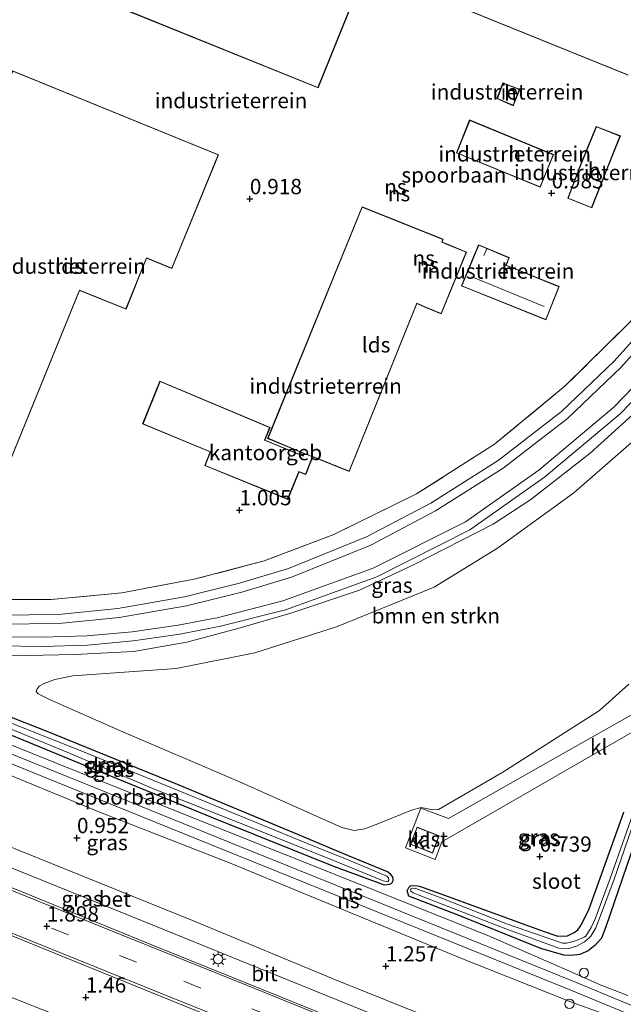
# Model space of a CAD drawing. Units: metres. Extents: x 259992 to 265230, y 591311 to 594003.
# Drawn here: x 261163 to 261262, y 591968 to 592129 of the extents above; entities that cross this region are included whole.
import ezdxf
from ezdxf.enums import TextEntityAlignment as Align

# ---------------------------------------------------------------- set-up
doc = ezdxf.new("R2010")
doc.units = ezdxf.units.M
doc.linetypes.add('IE-TERREINAFSCHEIDING', pattern=[10, 8, -2])
doc.linetypes.add('VW-3-9_STREEP', pattern=[12, 3, -9])
doc.layers.get('0').update_dxf_attribs({"lineweight": 25})
for name, color, linetype, lineweight in [('B-ME-GR-BOMENSTRUIKEN-GV-B6', 93, 'Continuous', 18), ('B-ME-GW-KRUINLIJN-L-B1', 93, 'Continuous', 18), ('B-ME-IE-GRASLAND-GV-B6', 93, 'Continuous', 18), ('B-ME-IE-GRONDWERKLIJN-GROND_INGERICHT-GV-B6', 253, 'Continuous', 18), ('B-ME-IE-INRICHTINGSELEMENT-S-B1', 253, 'Continuous', 18), ('B-ME-IE-MEUBILAIR_WEGMEUBILAIR-LICHTMAST-S-B1', 8, 'Continuous', 18), ('B-ME-IE-TERREINAFSCHEIDING-RASTERHEKWERK-L-B1', 8, 'IE-TERREINAFSCHEIDING', 18), ('B-ME-KG-KADASTRAAL-DAKRAND-L-B1', 13, 'Continuous', 18), ('B-ME-KG-KADASTRAAL-NOKLIJN-L-B1', 13, 'Continuous', 18), ('B-ME-OG-BEBOUWING-GV-B6', 173, 'Continuous', 18), ('B-ME-OG-WATER-GV-B6', 153, 'Continuous', 18), ('B-ME-SB-SPOOR-GV-B6', 253, 'Continuous', 18), ('B-ME-SB-SPOOR-L-B1', 253, 'Continuous', 18), ('B-ME-VH-VERH_SOORT-BETON-OVERIG-GV-B6', 8, 'IE-TERREINAFSCHEIDING-NATUURLIJK-HOUTWAL', 18), ('B-ME-VH-VERH_SOORT-BITUMEN-GV-B6', 8, 'IE-TERREINAFSCHEIDING-NATUURLIJK-HOUTWAL', 18), ('B-ME-VH-VERH_SOORT-KLINKERS-GV-B6', 8, 'IE-TERREINAFSCHEIDING-NATUURLIJK-HOUTWAL', 18), ('B-ME-VW-MARKERING-39STREEP-015-L-B1', 255, 'VW-3-9_STREEP', 18), ('B-ME-VW-MARKERING-STREEP-015-L-B1', 7, 'Continuous', 18)]:
    doc.layers.add(name, color=color, linetype=linetype, lineweight=lineweight)
doc.layers.add('B-ME-GW-HOOGTEPUNT-S-B1', color=10, linetype='Continuous')
doc.layers.add('B-ME-GW-INSTEEKWATERGANG-L-B1', color=10, linetype='Continuous')
doc.styles.add('NLCS-ISO', font='NLCS-ISO.TTF')
doc.linetypes.add('IE-TERREINAFSCHEIDING-NATUURLIJK-HOUTWAL', pattern='A,7,-1.5,[67,NLCS.SHX,S=0.75,R=45,X=0,Y=0],-1.5,7,-1.5,[70,NLCS.SHX,S=0.75,R=0,X=0,Y=0],-1.5', length=20)

# ---------------------------------------------------------------- blocks, each defined once
blk = doc.blocks.new('dtb')
blk.add_circle((0, 0), 0.75)
blk = doc.blocks.new('hoogtepunt')
for p, q in [((-0.5, 0), (0.5, 0)), ((0, 0.5), (0, -0.5))]:
    blk.add_line(p, q)
blk = doc.blocks.new('lantaarnpaal')
for p, q in [((-0.75, 0), (-1.25, 0)), ((-0.88, 0.88), (-0.53, 0.53)), ((0, 0.75), (0, 1.25)), ((0.53, 0.53), (0.88, 0.88)), ((0.75, 0), (1.25, 0)), ((-0.53, -0.53), (-0.88, -0.88)), ((0, -0.75), (0, -1.25)), ((0.53, -0.53), (0.88, -0.88))]:
    blk.add_line(p, q)
blk.add_circle((0, 0), 0.75)

msp = doc.modelspace()

# ---------------------------------------------------------------- linework, layer by layer
at = {"layer": 'B-ME-GR-BOMENSTRUIKEN-GV-B6'}
for points in [[(261230.902, 591999.599, 0.58), (261228.992, 591999.984, 0.661), (261227.401, 591999.583, 0.657), (261222.443, 591997.572, 0.667), (261219.75, 591996.492, 0.7), (261218.003, 591996.251, 0.7), (261216.01, 591996.708, 0.62), (261199.106, 592004.268, 0.709), (261179.736, 592012.55, 0.733), (261168.131, 592017.704, 0.771), (261166.256, 592018.614, 0.809), (261165.967, 592018.983, 0.794), (261166.033, 592019.318, 0.794), (261166.412, 592019.885, 0.793), (261167.258, 592020.321, 0.792), (261169.013, 592020.967, 0.793), (261171.968, 592021.544, 0.793), (261188.861, 592022.734, 0.793), (261201.732, 592025.332, 0.755), (261215.138, 592029.551, 0.729), (261231.12, 592036.063, 0.75), (261241.488, 592042.461, 0.811), (261253.949, 592051.478, 0.804), (261264.218, 592060.46, 0.831)], [(261262.973, 592020.16, 0.372), (261258.139, 592015.869, 0.392), (261242.317, 592005.804, 0.543), (261231.792, 591999.658, 0.58), (261230.902, 591999.599, 0.58)]]:
    msp.add_polyline3d(points, dxfattribs=at)
at = {"layer": 'B-ME-GW-INSTEEKWATERGANG-L-B1'}
for points in [[(261216.169, 591992.481, 0.516), (261208.766, 591995.612, 0.442), (261189.063, 592003.781, 0.544), (261167.48, 592012.547, 0.57), (261146.948, 592020.574, 0.621)], [(261152.297, 592015.747, 0.636), (261173.062, 592007.274, 0.555), (261194.919, 591998.322, 0.574), (261214.598, 591990.426, 0.543), (261222.912, 591987.326, 0.591), (261223.815, 591987.438, 0.594), (261224.162, 591987.605, 0.59), (261224.375, 591988.047, 0.577), (261224.411, 591988.393, 0.57), (261224.28, 591988.727, 0.517), (261223.969, 591989.124, 0.516), (261223.46, 591989.467, 0.538), (261216.169, 591992.481, 0.516)], [(261232.784, 591985.674, 0.488), (261236.684, 591984.263, 0.742), (261248.963, 591979.744, 0.63), (261251.342, 591978.965, 0.585), (261252.939, 591979.023, 0.569), (261254.045, 591979.568, 0.57), (261254.594, 591980.016, 0.571), (261255.012, 591980.548, 0.565), (261255.456, 591981.299, 0.541), (261256.452, 591983.443, 0.53), (261262.149, 591999.224, 0.531)], [(261263.969, 591994.347, 0.65), (261259.195, 591980.474, 0.653), (261258.492, 591978.643, 0.643), (261257.376, 591977.433, 0.648), (261256.332, 591976.542, 0.717), (261254.964, 591975.961, 0.68), (261253.578, 591975.775, 0.702), (261252.318, 591975.841, 0.69), (261248.589, 591976.958, 0.57), (261235.321, 591982.27, 0.51), (261226.947, 591985.504, 0.517), (261226.675, 591986.385, 0.513), (261226.934, 591986.913, 0.514), (261227.3, 591987.229, 0.514), (261228.381, 591987.207, 0.521), (261228.722, 591987.14, 0.513), (261232.784, 591985.674, 0.488)]]:
    msp.add_polyline3d(points, dxfattribs=at)
at = {"layer": 'B-ME-GW-KRUINLIJN-L-B1'}
msp.add_polyline3d([(261248.264, 591933.302, 1.825), (261248.044, 591933.402, 1.942), (261237.623, 591938.12, 1.804), (261230.579, 591941.281, 1.559), (261218.605, 591946.363, 1.602), (261199.99, 591953.89, 1.509), (261181.311, 591961.205, 1.464), (261138.122, 591978.353, 1.416), (261113.927, 591988.658, 1.49), (261097.155, 591995.295, 1.455), (261079.252, 592003.101, 1.456), (261062.264, 592009.547, 1.572)], dxfattribs=at)
at = {"layer": 'B-ME-IE-GRASLAND-GV-B6'}
for points in [[(261156.964, 592025.059, 0.789), (261164.452, 592024.881, 0.773), (261172.279, 592025.048, 0.759), (261181.884, 592025.518, 0.761), (261190.628, 592027.059, 0.794), (261198.948, 592029.311, 0.795), (261207.635, 592031.78, 0.801), (261218.889, 592035.594, 0.817), (261227.709, 592039.697, 0.814), (261240.774, 592046.366, 0.854), (261246.945, 592050.402, 0.854), (261256.646, 592057.999, 0.822), (261266.517, 592066.92, 0.834)], [(261264.218, 592060.46, 0.831), (261253.949, 592051.478, 0.804), (261241.488, 592042.461, 0.811), (261231.12, 592036.063, 0.75), (261215.138, 592029.551, 0.729), (261201.732, 592025.332, 0.755), (261188.861, 592022.734, 0.793), (261171.968, 592021.544, 0.793), (261169.013, 592020.967, 0.793), (261167.258, 592020.321, 0.792), (261166.412, 592019.885, 0.793), (261166.033, 592019.318, 0.794), (261165.967, 592018.983, 0.794), (261166.256, 592018.614, 0.809), (261168.131, 592017.704, 0.771), (261179.736, 592012.55, 0.733), (261199.106, 592004.268, 0.709), (261216.01, 591996.708, 0.62), (261218.003, 591996.251, 0.7), (261219.75, 591996.492, 0.7), (261222.443, 591997.572, 0.667), (261227.401, 591999.583, 0.657), (261228.992, 591999.984, 0.661), (261230.902, 591999.599, 0.58), (261231.792, 591999.658, 0.58), (261242.317, 592005.804, 0.543), (261258.139, 592015.869, 0.392), (261262.973, 592020.16, 0.372)], [(261239.566, 591961.943, 1.596), (261214.962, 591971.824, 1.64), (261192.096, 591981.282, 1.624), (261168.48, 591990.869, 1.596), (261144.057, 592000.674, 1.638), (261119.937, 592010.314, 1.613), (261097.21, 592019.474, 1.685), (261093.45, 592021.233, 1.699), (261092.902, 592023.088, 1.623), (261092.781, 592024.388, 1.609), (261092.76, 592025.997, 1.596), (261094.243, 592031.066, 1.437), (261094.682, 592032.875, 1.131)], [(261094.682, 592032.875, 1.131), (261095.72, 592032.476, 1.091), (261097.58, 592031.408, 0.837), (261099.493, 592030.529, 0.837), (261111.263, 592025.914, 0.837), (261129.106, 592018.61, 0.834), (261146.829, 592011.366, 0.955), (261157.389, 592007.015, 0.791), (261176.485, 591999.188, 0.755), (261197.617, 591990.933, 0.836), (261216.892, 591982.977, 0.891), (261236.034, 591975.152, 0.836), (261254.038, 591968.009, 1.006), (261261.148, 591965.452, 1.167)], [(261146.948, 592020.574, 0.621), (261167.48, 592012.547, 0.57), (261189.063, 592003.781, 0.544), (261208.766, 591995.612, 0.442), (261216.169, 591992.481, 0.516), (261223.46, 591989.467, 0.538), (261223.969, 591989.124, 0.516), (261224.28, 591988.727, 0.517), (261224.411, 591988.393, 0.57), (261224.375, 591988.047, 0.577), (261224.162, 591987.605, 0.59), (261223.815, 591987.438, 0.594), (261222.912, 591987.326, 0.591), (261214.598, 591990.426, 0.543), (261194.919, 591998.322, 0.574), (261173.062, 592007.274, 0.555), (261152.297, 592015.747, 0.636)], [(261152.297, 592015.747, 0.636), (261173.062, 592007.274, 0.555), (261194.919, 591998.322, 0.574), (261214.598, 591990.426, 0.543), (261222.912, 591987.326, 0.591), (261223.815, 591987.438, 0.594), (261224.162, 591987.605, 0.59), (261224.375, 591988.047, 0.577), (261224.411, 591988.393, 0.57), (261224.28, 591988.727, 0.517), (261223.969, 591989.124, 0.516), (261223.46, 591989.467, 0.538), (261216.169, 591992.481, 0.516), (261208.766, 591995.612, 0.442), (261189.063, 592003.781, 0.544), (261167.48, 592012.547, 0.57), (261146.948, 592020.574, 0.621)], [(261181.311, 591961.205, 1.464), (261138.122, 591978.353, 1.416), (261113.927, 591988.658, 1.49), (261097.155, 591995.295, 1.455), (261079.252, 592003.101, 1.456), (261062.264, 592009.547, 1.572), (261066.614, 592017.725, 1.789)], [(261066.614, 592017.725, 1.789), (261085.307, 592010.094, 1.809), (261106.79, 592001.36, 1.769), (261129.689, 591992.053, 1.793), (261152.687, 591982.78, 1.844), (261174.738, 591973.805, 1.867), (261197.574, 591964.555, 1.834)], [(261094.977, 592017.185, 1.804), (261099.406, 592015.309, 1.662), (261117.11, 592008.184, 1.598), (261138.115, 591999.69, 1.61), (261159.673, 591990.98, 1.579), (261181.431, 591982.211, 1.658), (261202.649, 591973.588, 1.635), (261226.493, 591963.964, 1.488)], [(261225.991, 591960.919, 1.817), (261206.196, 591968.934, 1.789), (261184.993, 591977.479, 1.863), (261164.012, 591986.069, 1.874), (261141.336, 591995.19, 1.843), (261119.754, 592003.89, 1.813), (261101.489, 592011.306, 1.827), (261099.121, 592012.515, 1.802), (261097.823, 592013.54, 1.816), (261096.473, 592014.921, 1.799), (261095.114, 592016.83, 1.799), (261094.977, 592017.185, 1.804)], [(261222.774, 591987.997, -0.042), (261223.531, 591987.852, -0.042), (261223.667, 591988.1, -0.042), (261223.632, 591988.481, -0.042), (261223.374, 591988.792, -0.042), (261217.119, 591991.388, -0.042), (261210.21, 591994.188, -0.042), (261193.045, 592001.214, -0.042), (261173.721, 592009.11, -0.042), (261154.17, 592016.878, -0.042)], [(261268.144, 592017.859, 0.505), (261253.003, 592009.253, 0.608), (261233.45, 591998.206, 0.661), (261228.932, 591999.923, 0.661), (261226.412, 591993.426, 0.668), (261231.283, 591991.522, 0.666), (261232.378, 591994.385, 0.699), (261242.124, 591999.985, 0.6), (261263.9, 592012.557, 0.621)], [(261262.778, 591969.23, 1.175), (261258.299, 591971.011, 0.993), (261254.131, 591972.837, 0.96), (261239.895, 591979.046, 0.854), (261217.626, 591987.968, 0.806), (261195.466, 591996.783, 0.726), (261173.874, 592005.389, 0.771), (261151.964, 592014.191, 0.881)], [(261158.094, 592014.347, -0.042), (261171.136, 592008.992, -0.042), (261185.43, 592002.931, -0.042), (261201.671, 591996.529, -0.042), (261215.189, 591991.1, -0.042), (261222.774, 591987.997, -0.042)], [(261062.264, 592009.547, 1.572), (261079.252, 592003.101, 1.456), (261097.155, 591995.295, 1.455), (261113.927, 591988.658, 1.49), (261138.122, 591978.353, 1.416), (261181.311, 591961.205, 1.464), (261199.99, 591953.89, 1.509), (261218.605, 591946.363, 1.602), (261230.579, 591941.281, 1.559), (261237.623, 591938.12, 1.804), (261248.044, 591933.402, 1.942), (261248.264, 591933.302, 1.825), (261247.167, 591930.515, 0.742), (261230.013, 591937.842, 0.796), (261209.285, 591946.359, 0.731), (261187.816, 591954.943, 0.674), (261167.552, 591963.187, 0.655), (261145.617, 591971.638, 0.703), (261126.339, 591979.516, 0.719), (261106.016, 591987.809, 0.72), (261086.436, 591995.707, 0.725), (261069.338, 592002.667, 0.712), (261060.49, 592006.212, 0.735), (261062.264, 592009.547, 1.572)], [(261254.235, 591978.215, -0.042), (261252.777, 591977.82, -0.042), (261252.111, 591977.811, -0.042), (261243.103, 591980.913, -0.042), (261231.938, 591985.331, -0.042), (261228.078, 591986.768, -0.042), (261227.595, 591986.792, -0.042), (261227.334, 591986.678, -0.042), (261227.248, 591986.508, -0.042), (261227.281, 591986.325, -0.042), (261227.682, 591986.057, -0.042), (261228.469, 591985.703, -0.042), (261232.657, 591984.099, -0.042), (261242.813, 591980.174, -0.042), (261251.484, 591977.013, -0.042), (261253.13, 591976.927, -0.042), (261254.386, 591977.328, -0.042), (261255.721, 591978.033, -0.042), (261256.463, 591978.688, -0.042), (261256.728, 591978.965, -0.042), (261257.54, 591980.301, -0.042), (261258.01, 591981.489, -0.042), (261260.504, 591988.118, -0.042), (261265.079, 592001.398, -0.042)], [(261264.59, 592001.675, -0.042), (261259.917, 591988.412, -0.042), (261257.43, 591981.801, -0.042), (261256.829, 591980.363, -0.042), (261255.916, 591978.968, -0.042), (261255.654, 591978.768, -0.042), (261254.235, 591978.215, -0.042)], [(261262.149, 591999.224, 0.531), (261256.452, 591983.443, 0.53), (261255.456, 591981.299, 0.541), (261255.012, 591980.548, 0.565), (261254.594, 591980.016, 0.571), (261254.045, 591979.568, 0.57), (261252.939, 591979.023, 0.569), (261251.342, 591978.965, 0.585), (261248.963, 591979.744, 0.63), (261236.684, 591984.263, 0.742), (261232.784, 591985.674, 0.488), (261228.722, 591987.14, 0.513), (261228.381, 591987.207, 0.521), (261227.3, 591987.229, 0.514), (261226.934, 591986.913, 0.514), (261226.675, 591986.385, 0.513), (261226.947, 591985.504, 0.517), (261235.321, 591982.27, 0.51), (261248.589, 591976.958, 0.57), (261252.318, 591975.841, 0.69), (261253.578, 591975.775, 0.702), (261254.964, 591975.961, 0.68), (261256.332, 591976.542, 0.717), (261257.376, 591977.433, 0.648), (261258.492, 591978.643, 0.643), (261259.195, 591980.474, 0.653), (261263.969, 591994.347, 0.65)], [(261232.784, 591985.674, 0.488), (261236.684, 591984.263, 0.742), (261248.963, 591979.744, 0.63), (261251.342, 591978.965, 0.585), (261252.939, 591979.023, 0.569), (261254.045, 591979.568, 0.57), (261254.594, 591980.016, 0.571), (261255.012, 591980.548, 0.565), (261255.456, 591981.299, 0.541), (261256.452, 591983.443, 0.53), (261262.149, 591999.224, 0.531)], [(261263.969, 591994.347, 0.65), (261259.195, 591980.474, 0.653), (261258.492, 591978.643, 0.643), (261257.376, 591977.433, 0.648), (261256.332, 591976.542, 0.717), (261254.964, 591975.961, 0.68), (261253.578, 591975.775, 0.702), (261252.318, 591975.841, 0.69), (261248.589, 591976.958, 0.57), (261235.321, 591982.27, 0.51), (261226.947, 591985.504, 0.517), (261226.675, 591986.385, 0.513), (261226.934, 591986.913, 0.514), (261227.3, 591987.229, 0.514), (261228.381, 591987.207, 0.521), (261228.722, 591987.14, 0.513), (261232.784, 591985.674, 0.488)]]:
    msp.add_polyline3d(points, dxfattribs=at)
at = {"layer": 'B-ME-IE-GRONDWERKLIJN-GROND_INGERICHT-GV-B6'}
for points in [[(261255.615, 592181.589, 1.141), (261249.422, 592166.067, 1.128), (261257.188, 592162.808, 1.112), (261252, 592150.136, 1.129), (261248.098, 592151.734, 1.129), (261247.072, 592149.294, 1.129), (261200.382, 592168.23, 1.089), (261192.532, 592148.875, 1.144), (261184.652, 592151.961, 1.105), (261176.667, 592132.06, 1.184), (261212.105, 592117.765, 0.918), (261219.959, 592137.217, 1.024), (261262.834, 592119.851, 1.054)], [(261195.808, 592106.8, 0.904), (261162.092, 592120.567, 1.012), (261154.538, 592101.954, 1.016), (261157.852, 592100.547, 1.016), (261137.383, 592050.625, 1.037), (261156.033, 592042.944, 0.988), (261173.062, 592084.587, 0.796), (261180.665, 592081.549, 0.965), (261184.033, 592089.876, 0.917), (261188.169, 592088.207, 0.917), (261195.808, 592106.8, 0.904)], [(261242.356, 592118.586, 1.049), (261241.378, 592115.996, 1.049), (261244.06, 592114.832, 1.049), (261245.101, 592117.513, 1.049), (261242.356, 592118.586, 1.049)], [(261250.642, 592106.83, 0.951), (261236.903, 592112.506, 0.937), (261234.761, 592107.114, 0.933), (261248.464, 592101.499, 0.933), (261250.642, 592106.83, 0.951)], [(261252.981, 592099.696, 1.04), (261256.9, 592098.103, 1.022), (261258.76, 592102.843, 1.022), (261259.093, 592103.696, 1.022), (261261.586, 592109.887, 1.022), (261257.632, 592111.44, 1.027), (261255.111, 592105.313, 1.027), (261254.795, 592104.471, 1.027), (261252.981, 592099.696, 1.04)], [(261232.582, 592092.986, 1.013), (261219.302, 592098.317, 1.037), (261203.842, 592060.403, 1.147), (261206.482, 592059.284, 1.147), (261209.795, 592057.911, 1.147), (261209.647, 592057.545, 1.121), (261203.393, 592060.119, 1.1), (261204.229, 592062.207, 1.1), (261186.217, 592069.756, 1.142), (261183.378, 592062.768, 1.132), (261194.418, 592058.196, 1.126), (261193.539, 592055.947, 1.126), (261207.128, 592050.43, 1.109), (261208.981, 592054.916, 1.109), (261209.346, 592054.779, 1.109), (261210.072, 592054.467, 1.109), (261211.035, 592056.862, 1.115), (261211.243, 592057.363, 1.115), (261217.19, 592054.986, 1.1), (261228.281, 592082.448, 1.05), (261229.442, 592081.95, 1.05), (261232.271, 592080.757, 1.05), (261236.381, 592090.896, 1.013), (261233.266, 592092.194, 1.013), (261232.429, 592092.528, 1.013), (261232.582, 592092.986, 1.013)], [(261235.554, 592085.352, 1.035), (261249.4, 592079.781, 1.006), (261251.563, 592085.229, 1.01), (261242.886, 592088.772, 1.02), (261243.086, 592089.237, 1.02), (261243.387, 592089.974, 1.02), (261238.357, 592092.066, 1.02), (261238.037, 592091.265, 1.035), (261237.806, 592090.74, 1.035), (261235.554, 592085.352, 1.035)], [(261263.205, 592079.464, 1.079), (261252.571, 592068.978, 1.055), (261240.989, 592059.44, 1.108), (261228.192, 592051.309, 1.121), (261214.669, 592044.695, 1.105), (261203.265, 592040.362, 1.074), (261191.832, 592037.346, 1.113), (261179.996, 592035.131, 1.059), (261168.397, 592034.056, 1.036), (261158.803, 592034.067, 1.037)]]:
    msp.add_polyline3d(points, dxfattribs=at)
at = {"layer": 'B-ME-IE-TERREINAFSCHEIDING-RASTERHEKWERK-L-B1'}
msp.add_polyline3d([(261316.05, 592188.771, 0.931), (261306.382, 592164.766, 0.834), (261297.17, 592142.512, 0.836), (261288.13, 592120.211, 0.874), (261283.294, 592109.15, 0.923), (261279.066, 592101.205, 1.04), (261274.171, 592093.468, 1.072), (261263.205, 592079.464, 1.079), (261252.571, 592068.978, 1.055), (261240.989, 592059.44, 1.108), (261228.192, 592051.309, 1.121), (261214.669, 592044.695, 1.105), (261203.265, 592040.362, 1.074), (261191.832, 592037.346, 1.113), (261179.996, 592035.131, 1.059), (261168.397, 592034.056, 1.036), (261158.803, 592034.067, 1.037), (261152.014, 592034.59, 1.021)], dxfattribs=at)
at = {"layer": 'B-ME-KG-KADASTRAAL-DAKRAND-L-B1'}
for points in [[(261270.884, 592204.848, 5.14), (261261.662, 592208.664, 5.081), (261260.422, 592205.645, 5.153), (261259.398, 592203.127, 7.529), (261240.367, 592210.881, 7.611), (261232.324, 592191.115, 7.583), (261255.68, 592181.617, 7.552), (261249.487, 592166.094, 7.713), (261257.253, 592162.835, 7.583), (261252.027, 592150.071, 7.586), (261248.125, 592151.669, 7.661), (261247.099, 592149.229, 7.547), (261200.409, 592168.165, 7.551), (261192.56, 592148.81, 7.52), (261184.68, 592151.897, 7.577), (261176.732, 592132.088, 7.611), (261212.077, 592117.83, 7.615)], [(261212.077, 592117.83, 7.615), (261219.931, 592137.282, 7.506), (261262.806, 592119.916, 7.468)], [(261156.006, 592043.009, 7.513), (261173.034, 592084.652, 7.575), (261180.638, 592081.614, 7.58), (261184.005, 592089.941, 7.581), (261188.141, 592088.271, 7.581), (261195.742, 592106.773, 7.653), (261162.12, 592120.502, 7.685), (261154.603, 592101.981, 7.709), (261157.917, 592100.573, 7.68), (261137.448, 592050.652, 7.603), (261156.006, 592043.009, 7.513)], [(261241.441, 592116.023, 3.87), (261244.032, 592114.899, 3.896), (261245.037, 592117.485, 3.896), (261242.385, 592118.521, 3.896), (261241.441, 592116.023, 3.87)], [(261234.826, 592107.142, 4.324), (261248.437, 592101.564, 4.338), (261250.577, 592106.803, 4.338), (261236.93, 592112.44, 4.325), (261234.826, 592107.142, 4.324)], [(261257.659, 592111.375, 4.196), (261255.157, 592105.294, 4.326), (261254.841, 592104.453, 6.502), (261253.045, 592099.723, 6.502), (261256.872, 592098.168, 6.502), (261258.713, 592102.861, 6.505), (261259.047, 592103.715, 4.194), (261261.521, 592109.859, 4.194), (261257.659, 592111.375, 4.196)], [(261203.906, 592060.43, 8.385), (261206.501, 592059.33, 8.393), (261209.86, 592057.939, 8.333), (261209.675, 592057.479, 4.787), (261203.328, 592060.092, 4.896), (261204.164, 592062.179, 4.896), (261186.244, 592069.69, 4.869), (261183.443, 592062.795, 4.842), (261194.482, 592058.223, 4.845), (261193.603, 592055.975, 4.826), (261207.101, 592050.495, 4.858), (261208.953, 592054.98, 4.919), (261209.365, 592054.825, 3.846), (261210.045, 592054.533, 3.846), (261210.989, 592056.88, 3.88), (261211.216, 592057.428, 8.271), (261217.162, 592055.051, 8.236), (261228.253, 592082.514, 8.247), (261229.461, 592081.996, 3.681), (261232.244, 592080.823, 3.666), (261236.316, 592090.869, 3.68), (261233.247, 592092.148, 3.659), (261232.367, 592092.499, 8.236), (261232.52, 592092.957, 8.348), (261219.33, 592098.252, 8.392), (261203.906, 592060.43, 8.385)], [(261249.372, 592079.846, 4.505), (261251.499, 592085.201, 4.416), (261242.82, 592088.745, 4.45), (261243.04, 592089.256, 2.903), (261243.322, 592089.947, 2.885), (261238.385, 592092.001, 3.079), (261238.083, 592091.246, 3.117), (261237.851, 592090.72, 4.499), (261235.619, 592085.38, 4.5), (261249.372, 592079.846, 4.505)], [(261231.851, 591995.344, 3.389), (261228.325, 591996.748, 3.389), (261227.276, 591994.029, 3.389), (261230.819, 591992.605, 3.389), (261231.851, 591995.344, 3.389)]]:
    msp.add_polyline3d(points, dxfattribs=at)
at = {"layer": 'B-ME-KG-KADASTRAAL-NOKLIJN-L-B1'}
for p, q in [((261239.242, 592090.335, 3.301), (261239.697, 592091.417, 3.301)), ((261237.273, 592086.86, 5.58), (261249.129, 592081.995, 5.582))]:
    msp.add_line(p, q, dxfattribs=at)
at = {"layer": 'B-ME-OG-BEBOUWING-GV-B6'}
for points in [[(261262.834, 592119.851, 1.054), (261219.959, 592137.217, 1.024), (261212.105, 592117.765, 0.918), (261176.667, 592132.06, 1.184), (261184.652, 592151.961, 1.105), (261192.532, 592148.875, 1.144), (261200.382, 592168.23, 1.089), (261247.072, 592149.294, 1.129), (261248.098, 592151.734, 1.129), (261252, 592150.136, 1.129), (261257.188, 592162.808, 1.112), (261249.422, 592166.067, 1.128), (261255.615, 592181.589, 1.141), (261232.259, 592191.088, 1.162), (261240.339, 592210.946, 1.045)], [(261195.808, 592106.8, 0.904), (261188.169, 592088.207, 0.917), (261184.033, 592089.876, 0.917), (261180.665, 592081.549, 0.965), (261173.062, 592084.587, 0.796), (261156.033, 592042.944, 0.988), (261137.383, 592050.625, 1.037), (261157.852, 592100.547, 1.016), (261154.538, 592101.954, 1.016), (261162.092, 592120.567, 1.012), (261195.808, 592106.8, 0.904)], [(261245.101, 592117.513, 1.049), (261244.06, 592114.832, 1.049), (261241.378, 592115.996, 1.049), (261242.356, 592118.586, 1.049), (261245.101, 592117.513, 1.049)], [(261250.642, 592106.83, 0.951), (261248.464, 592101.499, 0.933), (261234.761, 592107.114, 0.933), (261236.903, 592112.506, 0.937), (261250.642, 592106.83, 0.951)], [(261258.76, 592102.843, 1.022), (261256.9, 592098.103, 1.022), (261252.981, 592099.696, 1.04), (261254.795, 592104.471, 1.027), (261255.111, 592105.313, 1.027), (261257.632, 592111.44, 1.027), (261261.586, 592109.887, 1.022), (261259.093, 592103.696, 1.022), (261258.76, 592102.843, 1.022)], [(261209.795, 592057.911, 1.147), (261206.482, 592059.284, 1.147), (261203.842, 592060.403, 1.147), (261219.302, 592098.317, 1.037), (261232.582, 592092.986, 1.013), (261232.429, 592092.528, 1.013), (261233.266, 592092.194, 1.013), (261236.381, 592090.896, 1.013), (261232.271, 592080.757, 1.05), (261229.442, 592081.95, 1.05), (261228.281, 592082.448, 1.05), (261217.19, 592054.986, 1.1), (261211.243, 592057.363, 1.115), (261209.795, 592057.911, 1.147)], [(261251.563, 592085.229, 1.01), (261249.4, 592079.781, 1.006), (261235.554, 592085.352, 1.035), (261237.806, 592090.74, 1.035), (261238.037, 592091.265, 1.035), (261238.357, 592092.066, 1.02), (261243.387, 592089.974, 1.02), (261243.086, 592089.237, 1.02), (261242.886, 592088.772, 1.02), (261251.563, 592085.229, 1.01)], [(261209.795, 592057.911, 1.147), (261211.243, 592057.363, 1.115), (261211.035, 592056.862, 1.115), (261210.072, 592054.467, 1.109), (261209.346, 592054.779, 1.109), (261208.981, 592054.916, 1.109), (261207.128, 592050.43, 1.109), (261193.539, 592055.947, 1.126), (261194.418, 592058.196, 1.126), (261183.378, 592062.768, 1.132), (261186.217, 592069.756, 1.142), (261204.229, 592062.207, 1.1), (261203.393, 592060.119, 1.1), (261209.647, 592057.545, 1.121), (261209.795, 592057.911, 1.147)], [(261231.915, 591995.372, 0.761), (261230.848, 591992.539, 0.761), (261227.211, 591994.001, 0.761), (261228.297, 591996.813, 0.761), (261231.915, 591995.372, 0.761)]]:
    msp.add_polyline3d(points, dxfattribs=at)
at = {"layer": 'B-ME-OG-WATER-GV-B6'}
for points in [[(261154.17, 592016.878, -0.042), (261173.721, 592009.11, -0.042), (261193.045, 592001.214, -0.042), (261210.21, 591994.188, -0.042), (261217.119, 591991.388, -0.042), (261223.374, 591988.792, -0.042), (261223.632, 591988.481, -0.042), (261223.667, 591988.1, -0.042)], [(261223.667, 591988.1, -0.042), (261223.531, 591987.852, -0.042), (261222.774, 591987.997, -0.042), (261215.189, 591991.1, -0.042), (261201.671, 591996.529, -0.042), (261185.43, 592002.931, -0.042), (261171.136, 592008.992, -0.042), (261158.094, 592014.347, -0.042)], [(261255.721, 591978.033, -0.042), (261254.386, 591977.328, -0.042), (261253.13, 591976.927, -0.042), (261251.484, 591977.013, -0.042), (261242.813, 591980.174, -0.042), (261232.657, 591984.099, -0.042), (261228.469, 591985.703, -0.042), (261227.682, 591986.057, -0.042), (261227.281, 591986.325, -0.042), (261227.248, 591986.508, -0.042), (261227.334, 591986.678, -0.042), (261227.595, 591986.792, -0.042), (261228.078, 591986.768, -0.042), (261231.938, 591985.331, -0.042), (261243.103, 591980.913, -0.042), (261252.111, 591977.811, -0.042), (261252.777, 591977.82, -0.042), (261254.235, 591978.215, -0.042), (261255.654, 591978.768, -0.042), (261255.916, 591978.968, -0.042), (261256.829, 591980.363, -0.042), (261257.43, 591981.801, -0.042), (261259.917, 591988.412, -0.042), (261264.59, 592001.675, -0.042)], [(261265.079, 592001.398, -0.042), (261260.504, 591988.118, -0.042), (261258.01, 591981.489, -0.042), (261257.54, 591980.301, -0.042), (261256.728, 591978.965, -0.042), (261256.463, 591978.688, -0.042), (261255.721, 591978.033, -0.042)]]:
    msp.add_polyline3d(points, dxfattribs=at)
at = {"layer": 'B-ME-SB-SPOOR-GV-B6'}
for points in [[(261158.803, 592034.067, 1.037), (261168.397, 592034.056, 1.036), (261179.996, 592035.131, 1.059), (261191.832, 592037.346, 1.113), (261203.265, 592040.362, 1.074), (261214.669, 592044.695, 1.105), (261228.192, 592051.309, 1.121), (261240.989, 592059.44, 1.108), (261252.571, 592068.978, 1.055), (261263.205, 592079.464, 1.079)], [(261266.517, 592066.92, 0.834), (261256.646, 592057.999, 0.822), (261246.945, 592050.402, 0.854), (261240.774, 592046.366, 0.854), (261227.709, 592039.697, 0.814), (261218.889, 592035.594, 0.817), (261207.635, 592031.78, 0.801), (261198.948, 592029.311, 0.795), (261190.628, 592027.059, 0.794), (261181.884, 592025.518, 0.761), (261172.279, 592025.048, 0.759), (261164.452, 592024.881, 0.773), (261156.964, 592025.059, 0.789)], [(261261.148, 591965.452, 1.167), (261254.038, 591968.009, 1.006), (261236.034, 591975.152, 0.836), (261216.892, 591982.977, 0.891), (261197.617, 591990.933, 0.836), (261176.485, 591999.188, 0.755), (261157.389, 592007.015, 0.791), (261146.829, 592011.366, 0.955), (261129.106, 592018.61, 0.834), (261111.263, 592025.914, 0.837), (261099.493, 592030.529, 0.837), (261097.58, 592031.408, 0.837), (261095.72, 592032.476, 1.091), (261094.682, 592032.875, 1.131), (261086.387, 592036.158, 1.199), (261081.919, 592038.056, 0.991), (261075.657, 592040.616, 0.909), (261078.304, 592048.308, 0.804)], [(261151.964, 592014.191, 0.881), (261173.874, 592005.389, 0.771), (261195.466, 591996.783, 0.726), (261217.626, 591987.968, 0.806), (261239.895, 591979.046, 0.854), (261254.131, 591972.837, 0.96), (261258.299, 591971.011, 0.993), (261262.778, 591969.23, 1.175)]]:
    msp.add_polyline3d(points, dxfattribs=at)
at = {"layer": 'B-ME-SB-SPOOR-L-B1'}
for points in [[(261269.919, 592081.191, 0.834), (261261.661, 592072, 0.861), (261252.901, 592063.656, 0.868), (261242.382, 592055.512, 0.886), (261231.3, 592048.528, 0.917), (261220.713, 592042.944, 0.9), (261207.726, 592037.702, 0.881), (261199.632, 592035.256, 0.86), (261190.537, 592033.019, 0.83), (261179.541, 592031.073, 0.858), (261169.63, 592030.105, 0.826), (261159.969, 592029.979, 0.86), (261148.739, 592030.787, 0.838), (261137.1, 592032.045, 0.818), (261123.914, 592033.978, 0.781), (261113.217, 592036.035, 0.687), (261102.632, 592038.531, 0.835), (261101.318, 592038.841, 0.854)], [(261268.761, 592082.146, 0.834), (261260.555, 592073.019, 0.861), (261251.922, 592064.795, 0.868), (261241.577, 592056.786, 0.886), (261230.549, 592049.828, 0.917), (261220.021, 592044.283, 0.9), (261207.227, 592039.118, 0.881), (261199.236, 592036.704, 0.86), (261190.227, 592034.488, 0.83), (261179.337, 592032.56, 0.858), (261169.548, 592031.604, 0.826), (261160.014, 592031.479, 0.86), (261148.922, 592032.278, 0.838), (261137.289, 592033.533, 0.818), (261124.165, 592035.457, 0.781), (261113.483, 592037.514, 0.688), (261103.056, 592039.97, 0.835), (261101.695, 592040.291, 0.854)], [(261271.547, 592076.886, 0.827), (261260.507, 592065.515, 0.818), (261248.225, 592055.228, 0.818), (261236.218, 592046.746, 0.819), (261221.134, 592039.151, 0.876), (261206.313, 592033.796, 0.875), (261195.774, 592031.114, 0.855), (261189.214, 592029.841, 0.889), (261181.665, 592028.758, 0.831), (261174.249, 592028.09, 0.824), (261166.927, 592027.869, 0.835), (261159.964, 592027.948, 0.835), (261153.286, 592028.321, 0.815), (261147.68, 592028.901, 0.802), (261140.05, 592030.073, 0.801), (261133.213, 592031.585, 0.762), (261123.914, 592033.978, 0.781), (261116.957, 592036.031, 0.765), (261103.041, 592039.915, 0.846), (261101.695, 592040.291, 0.854), (261099.925, 592040.744, 0.954), (261088.434, 592043.994, 1.019), (261087.056, 592044.392, 0.832), (261077.798, 592047.083, 0.826)], [(261272.689, 592075.909, 0.827), (261261.53, 592064.415, 0.818), (261249.141, 592054.038, 0.818), (261236.95, 592045.427, 0.819), (261221.728, 592037.771, 0.876), (261206.754, 592032.361, 0.875), (261196.102, 592029.65, 0.855), (261189.464, 592028.361, 0.889), (261181.839, 592027.268, 0.831), (261174.339, 592026.592, 0.824), (261166.876, 592026.367, 0.835), (261159.869, 592026.449, 0.835), (261153.167, 592026.826, 0.815), (261147.541, 592027.405, 0.802), (261139.774, 592028.598, 0.801), (261132.859, 592030.127, 0.762), (261124.925, 592032.218, 0.772), (261116.549, 592034.588, 0.765), (261102.616, 592038.478, 0.846), (261101.318, 592038.841, 0.854), (261099.557, 592039.289, 1.077), (261088.038, 592042.546, 1.025), (261086.698, 592042.931, 0.832), (261077.386, 592045.641, 0.826)], [(261076.545, 592043.197, 1.014), (261084.908, 592039.842, 1.048), (261087.493, 592038.753, 1.191), (261096.714, 592035.01, 1.143), (261099.138, 592034.089, 1.002), (261132.381, 592020.697, 1.019), (261155.707, 592011.257, 0.962), (261177.236, 592002.572, 0.968), (261199.31, 591993.621, 0.969), (261219.205, 591985.593, 1.058), (261253.983, 591971.524, 1.064), (261262.24, 591968.111, 1.167), (261271.55, 591964.328, 1.15), (261283.28, 591959.643, 0.975), (261303.425, 591951.452, 1.053), (261324.946, 591942.718, 1.065), (261347.776, 591933.47, 1.059), (261368.851, 591924.934, 1.055), (261390.155, 591916.297, 1.011)], [(261076.072, 592041.824, 1.002), (261084.334, 592038.457, 1.048), (261086.919, 592037.367, 1.191), (261096.166, 592033.614, 1.143), (261098.65, 592032.669, 0.999), (261131.694, 592019.357, 1.019), (261155.145, 592009.867, 0.962), (261176.714, 592001.166, 0.968), (261198.804, 591992.207, 0.969), (261218.644, 591984.202, 1.058), (261253.482, 591970.109, 1.064), (261261.671, 591966.724, 1.167), (261270.99, 591962.936, 1.15), (261282.719, 591958.252, 0.975), (261302.86, 591950.063, 1.053), (261324.428, 591941.309, 1.065), (261347.213, 591932.079, 1.059), (261368.192, 591923.582, 1.055), (261389.57, 591914.916, 1.011)]]:
    msp.add_polyline3d(points, dxfattribs=at)
at = {"layer": 'B-ME-VH-VERH_SOORT-BETON-OVERIG-GV-B6'}
msp.add_polyline3d([(261255.82, 591955.66, 1.531), (261251.934, 591953.86, 1.66), (261248.993, 591954.727, 1.639), (261226.493, 591963.964, 1.488), (261202.649, 591973.588, 1.635), (261181.431, 591982.211, 1.658), (261159.673, 591990.98, 1.579), (261138.115, 591999.69, 1.61), (261117.11, 592008.184, 1.598), (261099.406, 592015.309, 1.662), (261094.977, 592017.185, 1.804), (261093.45, 592021.233, 1.699), (261097.21, 592019.474, 1.685), (261119.937, 592010.314, 1.613), (261144.057, 592000.674, 1.638), (261168.48, 591990.869, 1.596), (261192.096, 591981.282, 1.624), (261214.962, 591971.824, 1.64), (261239.566, 591961.943, 1.596), (261253.095, 591956.778, 1.614), (261255.82, 591955.66, 1.531)], dxfattribs=at)
at = {"layer": 'B-ME-VH-VERH_SOORT-BITUMEN-GV-B6'}
for points in [[(261197.574, 591964.555, 1.834), (261174.738, 591973.805, 1.867), (261152.687, 591982.78, 1.844), (261129.689, 591992.053, 1.793), (261106.79, 592001.36, 1.769), (261085.307, 592010.094, 1.809), (261066.614, 592017.725, 1.789), (261070.112, 592024.506, 1.844)], [(261141.336, 591995.19, 1.843), (261164.012, 591986.069, 1.874), (261184.993, 591977.479, 1.863), (261206.196, 591968.934, 1.789), (261225.991, 591960.919, 1.817)]]:
    msp.add_polyline3d(points, dxfattribs=at)
at = {"layer": 'B-ME-VH-VERH_SOORT-KLINKERS-GV-B6'}
for points in [[(261228.932, 591999.923, 0.661), (261233.45, 591998.206, 0.661), (261253.003, 592009.253, 0.608), (261268.144, 592017.859, 0.505), (261268.726, 592018.156, 0.524), (261269.092, 592018.335, 0.517), (261269.599, 592018.458, 0.518), (261270.471, 592018.524, 0.517), (261272.015, 592018.379, 0.517), (261278.267, 592016.65, 0.75), (261279.715, 592016.275, 1.022), (261278.859, 592013.466, 1.04), (261272.003, 592015.412, 0.625), (261270.147, 592015.783, 0.59), (261269.918, 592015.768, 0.581), (261269.452, 592015.649, 0.583), (261263.9, 592012.557, 0.621), (261242.124, 591999.985, 0.6), (261232.378, 591994.385, 0.699), (261231.283, 591991.522, 0.666), (261226.412, 591993.426, 0.668), (261228.932, 591999.923, 0.661)], [(261227.211, 591994.001, 0.761), (261230.848, 591992.539, 0.761), (261231.915, 591995.372, 0.761), (261228.297, 591996.813, 0.761), (261227.211, 591994.001, 0.761)]]:
    msp.add_polyline3d(points, dxfattribs=at)
at = {"layer": 'B-ME-VW-MARKERING-39STREEP-015-L-B1'}
msp.add_polyline3d([(261068.303, 592020.901, 1.818), (261081.768, 592015.398, 1.869), (261103.447, 592006.627, 1.817), (261125.111, 591997.823, 1.82), (261147.037, 591988.896, 1.918), (261168.445, 591980.271, 1.897), (261190.125, 591971.572, 1.893), (261211.712, 591962.837, 1.889), (261233.8, 591953.906, 1.91), (261258.049, 591944.091, 1.901), (261280.282, 591935.012, 1.972), (261301.908, 591926.275, 1.923), (261323.565, 591917.467, 1.926), (261345.228, 591908.722, 1.931), (261363.005, 591901.568, 1.885), (261383.229, 591893.34, 1.907)], dxfattribs=at)
at = {"layer": 'B-ME-VW-MARKERING-STREEP-015-L-B1'}
for points in [[(261066.8, 592018.076, 1.792), (261075.188, 592014.623, 1.792), (261096.393, 592006.051, 1.755), (261119.528, 591996.677, 1.758), (261142.392, 591987.365, 1.783), (261164.422, 591978.47, 1.84), (261186.59, 591969.541, 1.826), (261207.489, 591961.094, 1.852), (261230.097, 591951.947, 1.823), (261252.485, 591942.827, 1.86), (261273.329, 591934.323, 1.897), (261295.142, 591925.494, 1.906), (261316.988, 591916.664, 1.903), (261339.187, 591907.664, 1.925), (261362.435, 591898.26, 1.921), (261382.359, 591890.188, 2.003)], [(261097.874, 592012.432, 1.845), (261110.215, 592007.383, 1.845), (261133.335, 591997.97, 1.864), (261155.832, 591988.893, 1.861), (261178.668, 591979.676, 1.867), (261201.22, 591970.59, 1.839), (261223.896, 591961.417, 1.85), (261245.41, 591952.73, 1.852)]]:
    msp.add_polyline3d(points, dxfattribs=at)

# ---------------------------------------------------------------- block references
at = {"layer": 'B-ME-GW-HOOGTEPUNT-S-B1', "rotation": 90}
for p in [(261250.329, 592100.535, 0.983), (261250.329, 592100.535, 0.983), (261200.929, 592099.582, 0.918), (261200.929, 592099.582, 0.918), (261199.245, 592048.674, 1.005), (261199.245, 592048.674, 1.005), (261172.621, 591995.024, 0.952), (261172.621, 591995.024, 0.952), (261248.38, 591991.995, 0.739), (261248.38, 591991.995, 0.739), (261167.709, 591980.567, 1.898), (261167.709, 591980.567, 1.898), (261223.178, 591974.031, 1.257), (261223.178, 591974.031, 1.257), (261174.068, 591968.944, 1.46), (261174.068, 591968.944, 1.46)]:
    msp.add_blockref('hoogtepunt', p, dxfattribs=at)
at = {"layer": 'B-ME-IE-INRICHTINGSELEMENT-S-B1', "rotation": 90}
for p in [(261255.614, 591972.958, 1.044), (261253.261, 591967.881, 0.988)]:
    msp.add_blockref('dtb', p, dxfattribs=at)
at = {"layer": 'B-ME-IE-MEUBILAIR_WEGMEUBILAIR-LICHTMAST-S-B1', "rotation": 90}
msp.add_blockref('lantaarnpaal', (261195.747, 591975.187, 1.734), dxfattribs=at)

# ---------------------------------------------------------------- texts
at = {"layer": 'B-ME-GR-BOMENSTRUIKEN-GV-B6', "ltscale": 0.2, "style": 'NLCS-ISO'}
msp.add_text('bmn en strkn', height=2.5, dxfattribs=at).set_placement((261231.3658, 592031.3777), align=Align.MIDDLE_CENTER)
at = {"layer": 'B-ME-GW-HOOGTEPUNT-S-B1', "ltscale": 0.2, "style": 'NLCS-ISO'}
for s, p in [('0.983', (261250.329, 592100.535, 0.983)), ('0.983', (261250.329, 592100.535, 0.983)), ('0.918', (261200.929, 592099.582, 0.918)), ('0.918', (261200.929, 592099.582, 0.918)), ('1.005', (261199.245, 592048.674, 1.005)), ('1.005', (261199.245, 592048.674, 1.005)), ('0.952', (261172.621, 591995.024, 0.952)), ('0.952', (261172.621, 591995.024, 0.952)), ('0.739', (261248.38, 591991.995, 0.739)), ('0.739', (261248.38, 591991.995, 0.739)), ('1.898', (261167.709, 591980.567, 1.898)), ('1.898', (261167.709, 591980.567, 1.898)), ('1.257', (261223.178, 591974.031, 1.257)), ('1.257', (261223.178, 591974.031, 1.257)), ('1.46', (261174.068, 591968.944, 1.46)), ('1.46', (261174.068, 591968.944, 1.46))]:
    msp.add_text(s, height=2.5, dxfattribs=at).set_placement(p, align=Align.BOTTOM_LEFT)
at = {"layer": 'B-ME-IE-GRASLAND-GV-B6', "ltscale": 0.2, "style": 'NLCS-ISO'}
for p in [(261224.183, 592036.37), (261177.345, 592007.003), (261177.345, 592007.003), (261178.63, 592006.259), (261248.1665, 591995.1495), (261248.442, 591994.9195), (261248.442, 591994.9195), (261177.557, 591994.2675), (261173.4555, 591985.0845)]:
    msp.add_text('gras', height=2.5, dxfattribs=at).set_placement(p, align=Align.MIDDLE_CENTER)
at = {"layer": 'B-ME-IE-GRONDWERKLIJN-GROND_INGERICHT-GV-B6', "ltscale": 0.2, "style": 'NLCS-ISO'}
for p in [(261243.0502, 592117.1026), (261197.853, 592115.6792), (261244.2824, 592106.9558), (261256.6488, 592103.905), (261171.4039, 592088.5869), (261241.563, 592087.7768), (261213.3258, 592068.9616)]:
    msp.add_text('industrieterrein', height=2.5, dxfattribs=at).set_placement(p, align=Align.MIDDLE_CENTER)
at = {"layer": 'B-ME-OG-BEBOUWING-GV-B6', "ltscale": 0.2, "style": 'NLCS-ISO'}
for s, p in [('h', (261243.5992, 592116.888)), ('h', (261244.2824, 592106.9558)), ('h', (261257.2909, 592104.2547)), ('lds', (261171.4039, 592088.5869)), ('h', (261243.1639, 592087.7645)), ('lds', (261221.5929, 592075.7096)), ('kantoorgeb', (261203.4811, 592058.0785)), ('kast', (261230.0372, 591994.8194))]:
    msp.add_text(s, height=2.5, dxfattribs=at).set_placement(p, align=Align.MIDDLE_CENTER)
at = {"layer": 'B-ME-OG-WATER-GV-B6', "ltscale": 0.2, "style": 'NLCS-ISO'}
for p in [(261177.6548, 592006.7456), (261251.1125, 591987.9552)]:
    msp.add_text('sloot', height=2.5, dxfattribs=at).set_placement(p, align=Align.MIDDLE_CENTER)
at = {"layer": 'B-ME-SB-SPOOR-GV-B6', "ltscale": 0.2, "style": 'NLCS-ISO'}
for p in [(261234.3277, 592103.5035), (261180.888, 592001.7312)]:
    msp.add_text('spoorbaan', height=2.5, dxfattribs=at).set_placement(p, align=Align.MIDDLE_CENTER)
at = {"layer": 'B-ME-SB-SPOOR-L-B1', "ltscale": 0.2, "style": 'NLCS-ISO'}
for p in [(261224.7599, 592101.5596), (261225.3452, 592100.4466), (261229.3897, 592089.892), (261230.0636, 592088.7895), (261217.6233, 591986.1636), (261217.0667, 591984.7737)]:
    msp.add_text('ns', height=2.5, dxfattribs=at).set_placement(p, align=Align.MIDDLE_CENTER)
at = {"layer": 'B-ME-VH-VERH_SOORT-BETON-OVERIG-GV-B6', "ltscale": 0.2, "style": 'NLCS-ISO'}
msp.add_text('bet', height=2.5, dxfattribs=at).set_placement((261178.8226, 591985.0195), align=Align.MIDDLE_CENTER)
at = {"layer": 'B-ME-VH-VERH_SOORT-BITUMEN-GV-B6', "ltscale": 0.2, "style": 'NLCS-ISO'}
msp.add_text('bit', height=2.5, dxfattribs=at).set_placement((261203.3313, 591972.8362), align=Align.MIDDLE_CENTER)
at = {"layer": 'B-ME-VH-VERH_SOORT-KLINKERS-GV-B6', "ltscale": 0.2, "style": 'NLCS-ISO'}
for p in [(261258.0374, 592009.9043), (261229.0964, 591994.5452)]:
    msp.add_text('kl', height=2.5, dxfattribs=at).set_placement(p, align=Align.MIDDLE_CENTER)

doc.saveas('drawing.dxf')
